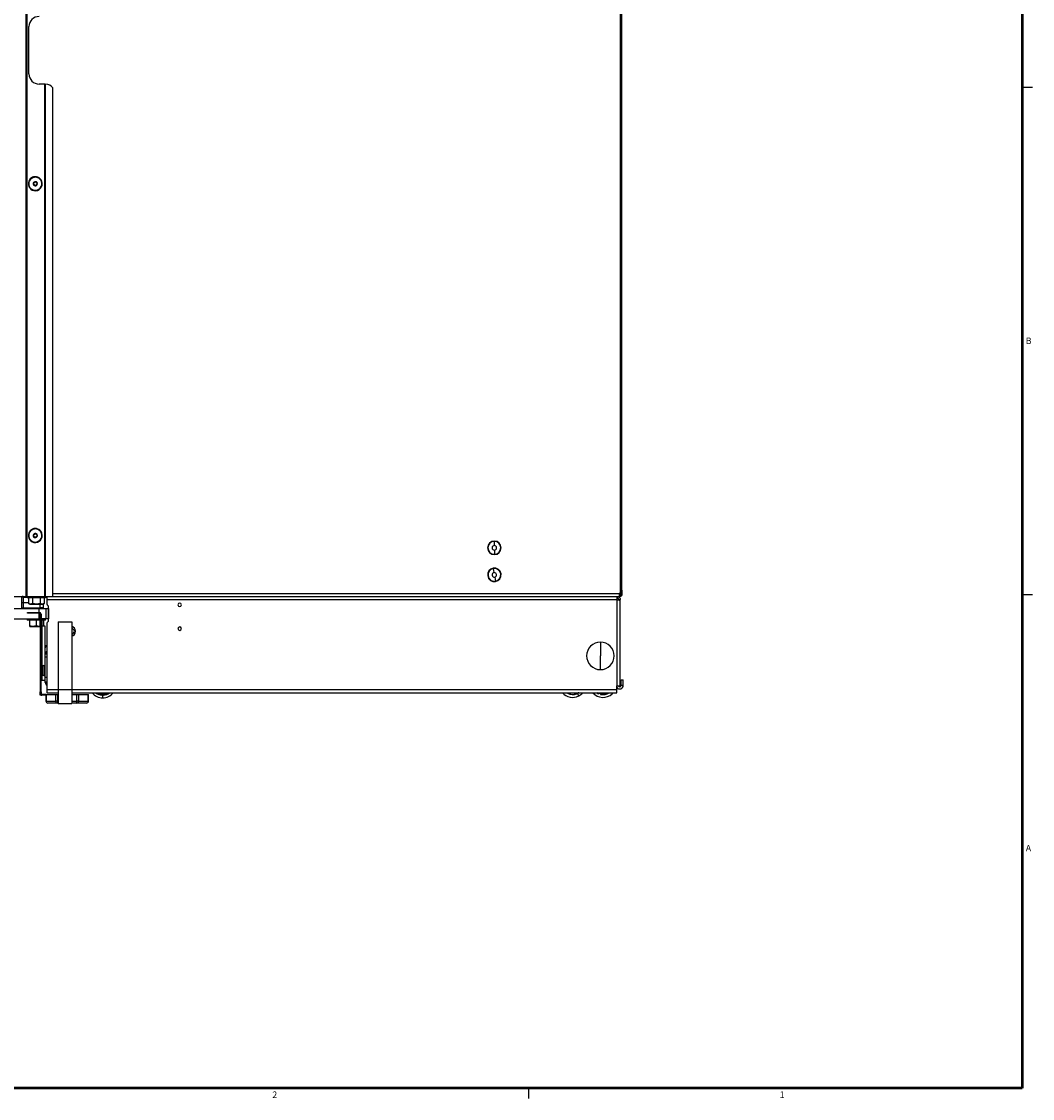
# Model space of a CAD drawing. Units: inches. Extents: x 0 to 150, y 0 to 150.
# Drawn here: x 113 to 150, y 0 to 40 of the extents above; entities that cross this region are included whole.
import ezdxf

# ---------------------------------------------------------------- set-up
doc = ezdxf.new("R2010")
doc.units = ezdxf.units.IN
doc.header["$MEASUREMENT"] = 0
doc.styles.add('SLDTEXTSTYLE0', font='GOTHIC.TTF', dxfattribs={"width": 0.913})

msp = doc.modelspace()

# ---------------------------------------------------------------- linework, layer by layer
at = {"color": 7, "linetype": 'Continuous', "lineweight": 50}
for p, q in [((149.5, 149.5), (149.5, 0.5)), ((149.5, 0.5), (0.5, 0.5))]:
    msp.add_line(p, q, dxfattribs=at)
at = {"color": 7, "linetype": 'Continuous', "lineweight": 25}
for p, q in [((112.691, 18.68), (112.691, 91.04)), ((112.701, 91.04), (112.701, 18.68)), ((112.711, 91.04), (112.711, 18.68)), ((134.633, 89.548), (134.633, 18.812)), ((134.703, 18.906), (134.703, 89.454)), ((112.791, 37.987), (112.791, 39.737)), ((113.371, 37.612), (113.166, 37.612)), ((113.371, 18.68), (113.371, 37.612)), ((113.381, 37.612), (113.371, 37.612)), ((113.381, 18.68), (113.381, 37.612)), ((113.381, 37.612), (113.391, 37.612)), ((113.391, 37.612), (113.391, 18.68)), ((113.391, 37.612), (113.416, 37.612)), ((113.666, 18.68), (113.666, 37.487)), ((149.5, 37.5), (149.875, 37.5)), ((113.225, 34.065), (113.237, 34.073)), ((113.237, 34.073), (113.238, 34.074)), ((112.813, 33.787), (112.812, 33.786)), ((112.825, 33.795), (112.813, 33.787)), ((112.813, 20.787), (112.812, 20.786)), ((112.825, 20.795), (112.813, 20.787)), ((113.225, 21.065), (113.237, 21.073)), ((113.237, 21.073), (113.238, 21.074)), ((129.99, 20.712), (129.99, 20.725)), ((129.99, 20.558), (129.99, 20.712)), ((129.99, 20.392), (129.99, 20.238)), ((129.99, 20.238), (129.99, 20.225)), ((129.953, 19.709), (129.95, 19.722)), ((129.977, 19.557), (129.953, 19.709)), ((130.003, 19.393), (130.028, 19.241)), ((130.028, 19.241), (130.03, 19.228)), ((134.613, 18.68), (134.613, 18.782)), ((134.639, 18.722), (134.613, 18.722)), ((134.618, 18.708), (134.613, 18.708)), ((134.618, 18.795), (134.633, 18.812)), ((134.618, 18.68), (134.618, 18.708)), ((134.633, 18.708), (134.618, 18.708)), ((134.633, 18.68), (134.633, 18.708)), ((134.639, 18.722), (134.664, 18.722)), ((134.675, 18.851), (134.675, 18.75)), ((134.675, 18.75), (134.703, 18.75)), ((134.703, 18.906), (134.703, 18.75)), ((149.5, 18.75), (149.875, 18.75)), ((112.126, 18.68), (112.691, 18.68)), ((112.531, 18.454), (112.531, 18.65)), ((112.531, 18.26), (112.531, 18.454)), ((112.594, 18.455), (112.594, 18.651)), ((112.594, 18.26), (112.594, 18.455)), ((112.594, 18.455), (112.777, 18.455)), ((112.603, 18.68), (112.605, 18.68)), ((112.605, 18.679), (112.605, 18.68)), ((112.605, 18.669), (112.605, 18.679)), ((112.605, 18.641), (112.605, 18.669)), ((112.605, 18.669), (112.728, 18.669)), ((112.728, 18.641), (112.605, 18.641)), ((112.701, 18.68), (112.691, 18.68)), ((112.701, 18.68), (112.711, 18.68)), ((112.711, 18.68), (113.371, 18.68)), ((112.728, 18.68), (112.728, 18.625)), ((113.066, 18.625), (112.728, 18.625)), ((112.777, 18.625), (112.777, 18.417)), ((112.777, 18.417), (112.816, 18.395)), ((112.85, 18.395), (112.777, 18.417)), ((112.816, 18.395), (112.85, 18.395)), ((112.922, 18.417), (112.85, 18.395)), ((112.85, 18.395), (113.066, 18.395)), ((112.922, 18.625), (112.922, 18.417)), ((113.066, 18.395), (112.922, 18.417)), ((113.066, 18.625), (113.066, 18.68)), ((113.404, 18.625), (113.066, 18.625)), ((113.21, 18.417), (113.066, 18.395)), ((113.066, 18.395), (113.283, 18.395)), ((113.21, 18.625), (113.21, 18.417)), ((113.283, 18.395), (113.21, 18.417)), ((113.355, 18.417), (113.283, 18.395)), ((113.283, 18.395), (113.316, 18.395)), ((113.316, 18.395), (113.355, 18.417)), ((113.328, 18.272), (113.33, 18.403)), ((113.355, 18.625), (113.355, 18.417)), ((113.371, 18.68), (113.381, 18.68)), ((113.391, 18.68), (113.381, 18.68)), ((113.391, 18.68), (113.666, 18.68)), ((113.404, 18.625), (113.404, 18.68)), ((113.454, 18.669), (113.404, 18.669)), ((113.454, 18.641), (113.404, 18.641)), ((113.454, 18.68), (113.454, 18.56)), ((113.454, 18.56), (134.522, 18.56)), ((113.454, 18.56), (113.454, 18.399)), ((113.666, 18.68), (134.613, 18.68)), ((134.522, 15.38), (134.522, 18.56)), ((134.522, 18.56), (134.524, 18.56)), ((134.524, 18.56), (134.524, 18.68)), ((134.524, 18.669), (134.613, 18.669)), ((134.584, 18.56), (134.644, 18.56)), ((134.584, 18.538), (134.584, 18.56)), ((134.618, 18.68), (134.613, 18.68)), ((134.613, 18.679), (134.613, 18.68)), ((134.613, 18.679), (134.613, 18.669)), ((134.613, 18.669), (134.613, 18.641)), ((134.633, 18.68), (134.618, 18.68)), ((134.642, 15.38), (134.642, 18.499)), ((134.644, 18.264), (134.644, 18.56)), ((112.122, 18.229), (113.169, 18.229)), ((112.594, 18.26), (113.203, 18.27)), ((113.203, 18.24), (112.595, 18.229)), ((112.738, 18.059), (112.738, 18.089)), ((112.738, 18.089), (112.863, 18.089)), ((112.863, 18.059), (112.738, 18.059)), ((112.863, 18.059), (112.863, 18.089)), ((112.863, 18.089), (113.178, 18.089)), ((113.178, 18.059), (112.863, 18.059)), ((112.902, 18.235), (112.902, 18.229)), ((113.169, 18.229), (113.419, 18.229)), ((113.178, 18.059), (113.178, 18.089)), ((113.203, 18.24), (113.203, 18.242)), ((113.238, 18.029), (113.208, 18.029)), ((113.208, 17.662), (113.208, 18.029)), ((113.23, 18.229), (113.23, 18.24)), ((113.238, 18.029), (113.238, 17.662)), ((113.249, 18.241), (113.239, 18.243)), ((113.241, 18.241), (113.243, 18.241)), ((113.246, 18.241), (113.247, 18.241)), ((113.297, 18.242), (113.309, 18.244)), ((113.323, 18.272), (113.328, 18.272)), ((113.419, 18.229), (113.419, 17.854)), ((113.419, 18.229), (113.514, 18.229)), ((113.514, 18.229), (113.514, 17.854)), ((113.517, 18.229), (113.514, 18.229)), ((113.517, 17.794), (113.517, 18.293)), ((134.644, 18.264), (134.642, 18.264)), ((112.122, 17.854), (113.169, 17.854)), ((112.728, 17.854), (112.728, 17.799)), ((112.881, 17.799), (112.728, 17.799)), ((112.808, 17.799), (112.808, 17.591)), ((112.929, 17.569), (112.808, 17.591)), ((112.808, 17.591), (112.816, 17.571)), ((112.816, 17.569), (112.929, 17.569)), ((112.881, 17.799), (112.881, 17.854)), ((113.208, 17.799), (112.881, 17.799)), ((113.05, 17.591), (112.929, 17.569)), ((112.929, 17.569), (113.179, 17.569)), ((113.05, 17.799), (113.05, 17.591)), ((113.179, 17.569), (113.05, 17.591)), ((113.208, 17.854), (113.169, 17.854)), ((113.208, 17.574), (113.179, 17.569)), ((113.179, 17.569), (113.208, 17.569)), ((113.238, 17.662), (113.208, 17.662)), ((113.208, 17.537), (113.208, 17.662)), ((113.238, 17.537), (113.208, 17.537)), ((113.208, 17.537), (113.208, 15.151)), ((113.419, 17.854), (113.238, 17.854)), ((113.404, 17.799), (113.238, 17.799)), ((113.238, 17.662), (113.238, 17.537)), ((113.308, 17.591), (113.238, 17.579)), ((113.238, 17.569), (113.269, 17.569)), ((113.269, 17.549), (113.238, 17.549)), ((113.238, 15.151), (113.238, 17.537)), ((113.394, 17.58), (113.269, 17.58)), ((113.269, 17.58), (113.269, 16.03)), ((113.308, 17.799), (113.308, 17.591)), ((113.312, 17.58), (113.308, 17.591)), ((113.324, 17.591), (113.32, 17.58)), ((113.324, 17.799), (113.324, 17.591)), ((113.394, 16.866), (113.394, 17.58)), ((113.404, 17.799), (113.404, 17.854)), ((113.514, 17.854), (113.419, 17.854)), ((113.454, 17.688), (113.454, 15.238)), ((113.517, 17.854), (113.514, 17.854)), ((113.872, 17.738), (113.872, 15.238)), ((113.872, 17.738), (114.372, 17.738)), ((114.372, 17.738), (114.372, 15.238)), ((113.394, 16.866), (113.454, 16.866)), ((113.394, 16.781), (113.394, 16.866)), ((113.394, 16.569), (113.394, 16.781)), ((133.907, 16.988), (133.907, 16.481)), ((113.454, 16.569), (113.394, 16.569)), ((113.394, 16.547), (113.394, 16.569)), ((113.454, 16.547), (113.394, 16.547)), ((113.394, 16.441), (113.394, 16.547)), ((113.394, 16.441), (113.454, 16.441)), ((113.394, 15.694), (113.394, 16.441)), ((133.907, 15.973), (133.907, 16.481)), ((113.261, 15.956), (113.271, 15.956)), ((113.261, 15.926), (113.271, 15.926)), ((113.269, 15.956), (113.269, 15.926)), ((113.271, 16.04), (113.271, 16.04)), ((113.271, 15.941), (113.282, 15.941)), ((113.282, 16.083), (113.282, 15.941)), ((113.282, 15.941), (113.282, 15.798)), ((113.34, 16.127), (113.394, 16.127)), ((113.34, 16.127), (113.34, 15.754)), ((113.238, 15.612), (113.269, 15.612)), ((113.269, 15.851), (113.269, 15.58)), ((113.269, 15.58), (113.394, 15.58)), ((113.271, 15.841), (113.271, 15.841)), ((113.34, 15.754), (113.394, 15.754)), ((113.394, 15.694), (113.454, 15.694)), ((113.394, 15.506), (113.394, 15.694)), ((134.679, 15.598), (134.753, 15.598)), ((134.679, 15.393), (134.679, 15.598)), ((134.753, 15.393), (134.753, 15.598)), ((113.238, 15.151), (113.208, 15.151)), ((113.208, 15.026), (113.208, 15.151)), ((113.238, 15.151), (113.238, 15.026)), ((113.454, 15.506), (113.394, 15.506)), ((113.394, 15.501), (113.394, 15.506)), ((113.454, 15.501), (113.394, 15.501)), ((113.454, 15.238), (113.454, 15.118)), ((113.872, 15.238), (113.872, 14.718)), ((113.872, 15.238), (114.372, 15.238)), ((114.372, 15.238), (114.372, 14.718)), ((134.522, 15.38), (134.514, 15.38)), ((134.514, 15.238), (134.514, 15.38)), ((134.514, 15.118), (134.514, 15.238)), ((134.522, 15.38), (134.642, 15.38)), ((134.679, 15.393), (134.753, 15.393)), ((113.238, 15.026), (113.208, 15.026)), ((113.268, 15.056), (113.268, 15.026)), ((113.416, 15.056), (113.268, 15.056)), ((113.416, 15.026), (113.268, 15.026)), ((113.416, 15.06), (113.416, 14.813)), ((113.416, 15.06), (113.426, 15.06)), ((113.426, 15.06), (113.426, 14.813)), ((113.426, 15.06), (113.783, 15.06)), ((113.426, 14.813), (113.783, 14.813)), ((113.454, 15.118), (113.872, 15.118)), ((113.848, 14.738), (113.491, 14.738)), ((113.783, 14.813), (113.783, 15.06)), ((113.783, 15.06), (113.848, 15.06)), ((113.848, 14.813), (113.783, 14.813)), ((113.848, 15.06), (113.848, 14.813)), ((113.848, 15.06), (113.872, 15.06)), ((113.848, 14.813), (113.848, 14.738)), ((113.872, 14.738), (113.848, 14.738)), ((114.372, 15.118), (115.37, 15.118)), ((114.372, 15.06), (114.561, 15.06)), ((114.561, 14.738), (114.372, 14.738)), ((114.385, 15.06), (114.391, 15.063)), ((114.392, 15.064), (114.392, 15.072)), ((114.561, 14.813), (114.561, 15.06)), ((114.561, 15.06), (114.626, 15.06)), ((114.626, 14.813), (114.561, 14.813)), ((114.561, 14.738), (114.561, 14.813)), ((114.917, 14.738), (114.561, 14.738)), ((114.626, 15.06), (114.626, 14.813)), ((114.626, 15.06), (114.982, 15.06)), ((114.626, 14.813), (114.982, 14.813)), ((114.982, 14.813), (114.982, 15.06)), ((114.982, 15.06), (114.992, 15.06)), ((114.992, 14.813), (114.992, 15.06)), ((115.329, 15.118), (115.341, 15.084)), ((115.341, 15.084), (115.516, 15.084)), ((115.37, 15.118), (115.516, 15.118)), ((115.456, 15.044), (115.456, 15.061)), ((115.485, 15.055), (115.465, 15.055)), ((115.485, 15.055), (115.484, 15.031)), ((115.516, 15.118), (115.663, 15.118)), ((115.516, 15.084), (115.516, 15.118)), ((115.516, 15.084), (115.692, 15.084)), ((115.516, 15.058), (115.516, 15.084)), ((115.516, 14.929), (115.516, 15.054)), ((115.567, 15.055), (115.547, 15.055)), ((115.548, 15.031), (115.547, 15.055)), ((115.576, 15.061), (115.576, 15.044)), ((115.663, 15.118), (134.514, 15.118)), ((115.692, 15.084), (115.704, 15.118)), ((132.69, 15.097), (132.703, 15.118)), ((133.002, 15.078), (132.981, 15.118)), ((133.022, 15.102), (133.004, 15.092)), ((133.022, 15.102), (133.033, 15.08)), ((133.107, 15.003), (133.05, 15.115)), ((133.089, 15.108), (133.103, 15.118)), ((133.864, 15.101), (133.845, 15.107)), ((133.864, 15.101), (133.856, 15.078)), ((133.917, 15.059), (133.924, 15.082)), ((133.943, 15.076), (133.924, 15.082)), ((133.965, 15.118), (133.953, 15.081)), ((134.38, 15.118), (134.344, 15.081)), ((113.872, 14.718), (114.372, 14.718)), ((131.25, 0.5), (131.25, 0.125))]:
    msp.add_line(p, q, dxfattribs=at)
at = {"color": 8, "linetype": 'Continuous', "lineweight": 25}
for p, q in [((113.666, 18.782), (134.613, 18.782)), ((134.639, 18.722), (134.639, 18.817)), ((112.605, 18.651), (112.594, 18.651)), ((112.605, 18.679), (112.728, 18.679)), ((113.203, 18.27), (113.205, 18.395)), ((113.404, 18.679), (113.454, 18.679)), ((134.524, 18.679), (134.613, 18.679)), ((112.976, 18.236), (112.976, 18.229)), ((113.169, 18.089), (113.169, 18.229)), ((113.169, 17.854), (113.169, 18.059)), ((113.454, 15.238), (113.872, 15.238)), ((114.372, 15.238), (134.514, 15.238)), ((113.426, 14.813), (113.416, 14.813)), ((113.848, 14.813), (113.872, 14.813)), ((114.372, 14.813), (114.561, 14.813)), ((114.992, 14.813), (114.982, 14.813)), ((115.465, 15.055), (115.465, 15.06)), ((115.485, 15.058), (115.485, 15.055)), ((115.547, 15.055), (115.547, 15.058)), ((115.567, 15.06), (115.567, 15.055)), ((132.72, 15.107), (132.704, 15.118)), ((132.727, 15.118), (132.72, 15.107)), ((132.72, 15.092), (132.736, 15.118)), ((132.76, 15.118), (132.739, 15.085)), ((133.004, 15.092), (132.991, 15.118)), ((133.014, 15.118), (133.022, 15.102)), ((133.089, 15.108), (133.084, 15.118)), ((133.84, 15.118), (133.833, 15.097)), ((133.845, 15.107), (133.848, 15.118)), ((133.869, 15.118), (133.864, 15.101)), ((133.924, 15.082), (133.935, 15.118)), ((133.956, 15.118), (133.943, 15.076)), ((134.344, 15.081), (134.31, 15.118))]:
    msp.add_line(p, q, dxfattribs=at)
at = {"color": 7, "linetype": 'Continuous', "lineweight": 25, "flags": 128}
for points in [[(134.656, 18.722), (134.656, 18.718), (134.655, 18.714)], [(133.781, 15.118), (133.816, 15.096), (133.856, 15.078)]]:
    msp.add_lwpolyline(points, dxfattribs=at)
at = {"color": 8, "linetype": 'Continuous', "lineweight": 25, "flags": 128}
msp.add_lwpolyline([(133.833, 15.097), (133.801, 15.115), (133.797, 15.118)], dxfattribs=at)
at = {"color": 7, "linetype": 'Continuous', "lineweight": 25}
for centre, radius, start, end in [((113.166, 39.737), 0.375, 90, 180), ((113.166, 37.987), 0.375, 180, 270), ((113.416, 37.3), 0.312, 36.8699, 90), ((113.025, 33.93), 0.258, 34.0556, 214.0556), ((113.025, 33.93), 0.256, 34.0556, 214.0556), ((113.025, 33.93), 0.241, 34.0556, 214.0556), ((113.025, 33.93), 0.258, 214.0556, 34.0556), ((113.025, 33.93), 0.256, 214.0556, 34.0556), ((113.025, 33.93), 0.241, 214.0556, 34.0556), ((113.025, 33.93), 0.0775, 34.0556, 214.0556), ((112.967, 33.958), 0.0125, 154.0556, 233.9364), ((112.967, 33.958), 0.0125, 74.1747, 154.0556), ((112.942, 33.924), 0.03, 34.0556, 53.9364), ((112.971, 33.894), 0.0125, 134.1747, 214.0556), ((113.025, 33.93), 0.0775, 214.0556, 34.0556), ((112.971, 33.894), 0.0125, 214.0556, 293.9364), ((112.942, 33.924), 0.03, 314.1747, 34.0556), ((112.978, 33.999), 0.03, 254.1747, 353.9364), ((112.988, 33.855), 0.03, 34.0556, 113.9364), ((113.02, 33.995), 0.0125, 94.0556, 173.9364), ((112.988, 33.855), 0.03, 14.1747, 34.0556), ((113.03, 33.865), 0.0125, 194.1747, 274.0556), ((113.02, 33.995), 0.0125, 34.0556, 94.0556), ((113.02, 33.995), 0.0125, 14.1747, 34.0556), ((113.03, 33.865), 0.0125, 274.0556, 353.9364), ((113.062, 34.005), 0.03, 194.1747, 293.9364), ((113.072, 33.861), 0.03, 74.1747, 173.9364), ((113.079, 33.966), 0.0125, 34.0556, 113.9364), ((113.109, 33.936), 0.03, 134.1747, 233.9364), ((113.083, 33.902), 0.0125, 254.1747, 334.0556), ((113.079, 33.966), 0.0125, 314.1747, 34.0556), ((113.083, 33.902), 0.0125, 34.0556, 53.9364), ((113.083, 33.902), 0.0125, 334.0556, 34.0556), ((113.025, 20.93), 0.258, 34.0556, 214.0556), ((113.025, 20.93), 0.256, 34.0556, 214.0556), ((113.025, 20.93), 0.241, 34.0556, 214.0556), ((113.025, 20.93), 0.258, 214.0556, 34.0556), ((113.025, 20.93), 0.256, 214.0556, 34.0556), ((113.025, 20.93), 0.241, 214.0556, 34.0556), ((113.025, 20.93), 0.0775, 34.0556, 214.0556), ((112.967, 20.958), 0.0125, 154.0556, 233.9364), ((112.967, 20.958), 0.0125, 74.1747, 154.0556), ((112.942, 20.924), 0.03, 34.0556, 53.9364), ((112.971, 20.894), 0.0125, 134.1747, 214.0556), ((113.025, 20.93), 0.0775, 214.0556, 34.0556), ((112.971, 20.894), 0.0125, 214.0556, 293.9364), ((112.942, 20.924), 0.03, 314.1747, 34.0556), ((112.978, 20.999), 0.03, 254.1747, 353.9364), ((112.988, 20.855), 0.03, 34.0556, 113.9364), ((113.02, 20.995), 0.0125, 94.0556, 173.9364), ((112.988, 20.855), 0.03, 14.1747, 34.0556), ((113.03, 20.865), 0.0125, 194.1747, 274.0556), ((113.02, 20.995), 0.0125, 34.0556, 94.0556), ((113.02, 20.995), 0.0125, 14.1747, 34.0556), ((113.03, 20.865), 0.0125, 274.0556, 353.9364), ((113.062, 21.005), 0.03, 194.1747, 293.9364), ((113.072, 20.861), 0.03, 74.1747, 173.9364), ((113.079, 20.966), 0.0125, 34.0556, 113.9364), ((113.109, 20.936), 0.03, 134.1747, 233.9364), ((113.083, 20.902), 0.0125, 254.1747, 334.0556), ((113.079, 20.966), 0.0125, 314.1747, 34.0556), ((113.083, 20.902), 0.0125, 34.0556, 53.9364), ((113.083, 20.902), 0.0125, 334.0556, 34.0556), ((129.99, 20.475), 0.25, 90, 270), ((129.99, 20.475), 0.237, 90, 270), ((129.99, 20.475), 0.25, 270, 90), ((129.99, 20.475), 0.237, 270, 90), ((129.99, 20.475), 0.0831, 90, 270), ((129.99, 20.475), 0.0831, 270, 90), ((129.99, 19.475), 0.25, 99.1229, 279.1229), ((129.99, 19.475), 0.237, 99.1229, 279.1229), ((129.99, 19.475), 0.0831, 99.1229, 279.1229), ((129.99, 19.475), 0.25, 279.1229, 99.1229), ((129.99, 19.475), 0.237, 279.1229, 99.1229), ((129.99, 19.475), 0.0831, 279.1229, 99.1229), ((134.633, 18.782), 0.02, 138.5, 180), ((113.514, 18.399), 0.06, 180, 241.6406), ((113.457, 18.293), 0.06, 0, 61.6406), ((118.362, 18.368), 0.065, 90, 270), ((118.362, 18.368), 0.065, 270, 90), ((113.178, 18.029), 0.06, 0, 90), ((113.178, 18.029), 0.03, 0, 90), ((113.514, 17.688), 0.06, 118.3594, 180), ((113.457, 17.794), 0.06, 298.3594, 0), ((114.31, 17.391), 0.195, 288.5164, 71.4836), ((118.362, 17.488), 0.065, 90, 270), ((118.362, 17.488), 0.065, 270, 90), ((114.366, 17.391), 0.101, 273.3813, 86.6187), ((113.481, 16.771), 0.0871, 107.7749, 173.7621), ((133.907, 16.481), 0.508, 90, 270), ((133.907, 16.481), 0.508, 270, 90), ((113.481, 16.559), 0.0871, 107.7749, 173.7621), ((113.761, 15.941), 0.5, 168.5338, 178.2801), ((113.761, 15.941), 0.5, 181.7199, 191.4662), ((113.761, 15.941), 0.5, 163.3887, 168.5215), ((113.836, 15.941), 0.565, 178.4774, 180.0001), ((113.836, 15.941), 0.565, 179.9999, 181.5226), ((113.34, 16.066), 0.061, 90, 163.3887), ((113.761, 15.941), 0.5, 191.4785, 196.6113), ((113.34, 15.815), 0.061, 196.6113, 270), ((113.514, 15.501), 0.12, 180, 240), ((134.619, 15.393), 0.135, 219.1439, 360), ((134.619, 15.393), 0.06, 192.7349, 0), ((113.268, 15.086), 0.03, 180, 270), ((113.268, 15.086), 0.06, 240, 270), ((113.491, 14.813), 0.075, 180, 270), ((113.496, 14.808), 0.0705, 176.1887, 265.5981), ((113.853, 14.808), 0.0705, 176.1887, 265.5981), ((114.555, 14.808), 0.0705, 274.4019, 3.8113), ((114.917, 14.813), 0.075, 270, 0), ((114.912, 14.808), 0.0705, 274.4019, 3.8113), ((115.516, 15.429), 0.5, 218.5355, 270), ((115.516, 15.429), 0.399, 231.2546, 265.4432), ((115.516, 15.429), 0.39, 232.9986, 261.1375), ((115.517, 15.668), 0.61, 253.2113, 269.9348), ((115.516, 15.429), 0.375, 265.2045, 270), ((115.516, 15.429), 0.5, 270, 321.4645), ((115.515, 15.668), 0.61, 270.0652, 286.7887), ((115.516, 15.429), 0.375, 270, 274.7955), ((115.516, 15.429), 0.399, 274.5568, 308.7454), ((115.516, 15.429), 0.39, 278.8625, 307.0014), ((132.88, 15.449), 0.5, 221.4576, 297.0618), ((132.88, 15.449), 0.399, 241.6186, 292.505), ((132.88, 15.449), 0.39, 248.8082, 288.1993), ((132.88, 15.449), 0.375, 292.2663, 297.0618), ((132.88, 15.449), 0.5, 297.0618, 318.5424), ((134.005, 15.448), 0.5, 221.4169, 312.7081), ((134.005, 15.448), 0.375, 247.9125, 257.5036), ((134.005, 15.448), 0.399, 257.2648, 304.0883)]:
    msp.add_arc(centre, radius, start, end, dxfattribs=at)
at = {"color": 8, "linetype": 'Continuous', "lineweight": 25}
for radius, start, end in [(0.391, 261.4552, 302.1612), (0.371, 262.0363, 296.8497)]:
    msp.add_arc((134.005, 15.448), radius, start, end, dxfattribs=at)
at = {"color": 7, "linetype": 'Continuous', "lineweight": 25}
for points, knots in [([(134.613, 18.777), (134.617, 18.782), (134.622, 18.789), (134.623, 18.798), (134.623, 18.801)], [0, 0, 0, 0, 0.668242, 1, 1, 1, 1]), ([(112.594, 18.651), (112.587, 18.651), (112.576, 18.651), (112.561, 18.651), (112.547, 18.651), (112.536, 18.65), (112.532, 18.65), (112.531, 18.65), (112.531, 18.65), (112.531, 18.65)], [0, 0, 0, 0, 0.206581, 0.342577, 0.500103, 0.749482, 0.91871, 0.970401, 1, 1, 1, 1]), ([(112.531, 18.454), (112.532, 18.454), (112.535, 18.454), (112.552, 18.455), (112.573, 18.455), (112.587, 18.455), (112.594, 18.455)], [0, 0, 0, 0, 0.270336, 0.562527, 0.789797, 1, 1, 1, 1]), ([(112.555, 18.679), (112.552, 18.677), (112.546, 18.674), (112.538, 18.667), (112.534, 18.658), (112.533, 18.652), (112.532, 18.649)], [0, 0, 0, 0, 0.252211, 0.510701, 0.763372, 1, 1, 1, 1]), ([(112.556, 18.68), (112.556, 18.68), (112.554, 18.68), (112.554, 18.679), (112.556, 18.677), (112.559, 18.676), (112.56, 18.676)], [0, 0, 0, 0, 0.140168, 0.409926, 0.69672, 1, 1, 1, 1]), ([(112.578, 18.678), (112.576, 18.679), (112.572, 18.679), (112.57, 18.68), (112.569, 18.68)], [0, 0, 0, 0, 0.559136, 1, 1, 1, 1]), ([(112.532, 18.26), (112.533, 18.257), (112.534, 18.251), (112.538, 18.243), (112.546, 18.235), (112.552, 18.232), (112.555, 18.231)], [0, 0, 0, 0, 0.2368283, 0.4895622, 0.7479808, 1, 1, 1, 1]), ([(112.56, 18.234), (112.559, 18.233), (112.556, 18.232), (112.554, 18.231), (112.554, 18.23), (112.556, 18.229), (112.557, 18.229)], [0, 0, 0, 0, 0.272637, 0.530385, 0.772908, 1, 1, 1, 1]), ([(112.563, 18.229), (112.563, 18.229), (112.565, 18.229), (112.573, 18.229), (112.584, 18.229), (112.591, 18.229), (112.595, 18.229)], [0, 0, 0, 0, 0.279656, 0.559232, 0.779561, 1, 1, 1, 1]), ([(112.565, 18.229), (112.566, 18.229), (112.566, 18.229), (112.568, 18.229), (112.572, 18.23), (112.576, 18.231), (112.578, 18.231)], [0, 0, 0, 0, 0.199054, 0.447616, 0.714588, 1, 1, 1, 1]), ([(113.202, 18.242), (113.213, 18.242), (113.234, 18.243), (113.259, 18.243), (113.27, 18.243), (113.274, 18.243)], [0, 0, 0, 0, 0.39648, 0.792943, 1, 1, 1, 1]), ([(113.292, 18.242), (113.291, 18.242), (113.288, 18.241), (113.267, 18.241), (113.236, 18.241), (113.214, 18.24), (113.203, 18.24)], [0, 0, 0, 0, 0.130174, 0.46781, 0.733868, 1, 1, 1, 1]), ([(113.223, 18.242), (113.228, 18.242), (113.233, 18.241), (113.237, 18.241), (113.237, 18.241)], [0, 0, 0, 0, 0.998804, 1, 1, 1, 1]), ([(113.274, 18.243), (113.278, 18.243), (113.29, 18.244), (113.296, 18.244), (113.301, 18.244)], [0, 0, 0, 0, 0.323319, 1, 1, 1, 1]), ([(113.309, 18.244), (113.312, 18.246), (113.319, 18.25), (113.317, 18.257), (113.317, 18.261)], [0, 0, 0, 0, 0.485304, 1, 1, 1, 1]), ([(113.317, 18.251), (113.318, 18.252), (113.321, 18.256), (113.324, 18.261), (113.325, 18.267), (113.325, 18.271), (113.326, 18.273)], [0, 0, 0, 0, 0.262702, 0.519953, 0.766948, 1, 1, 1, 1]), ([(114.372, 15.115), (114.373, 15.115), (114.374, 15.116), (114.376, 15.117), (114.377, 15.118)], [0, 0, 0, 0, 0.365393, 1, 1, 1, 1]), ([(114.391, 15.073), (114.385, 15.076), (114.379, 15.08), (114.373, 15.083), (114.372, 15.084)], [0, 0, 0, 0, 0.905106, 1, 1, 1, 1]), ([(114.389, 15.073), (114.389, 15.073), (114.388, 15.074), (114.378, 15.075), (114.372, 15.076)], [0, 0, 0, 0, 0.348014, 1, 1, 1, 1]), ([(114.39, 15.064), (114.39, 15.064), (114.393, 15.065), (114.386, 15.067), (114.374, 15.068), (114.372, 15.068)], [0, 0, 0, 0, 0.173664, 0.866541, 1, 1, 1, 1]), ([(115.456, 15.044), (115.458, 15.042), (115.46, 15.038), (115.463, 15.035), (115.465, 15.034)], [0, 0, 0, 0, 0.56, 1, 1, 1, 1]), ([(115.465, 15.034), (115.465, 15.038), (115.465, 15.045), (115.465, 15.052), (115.465, 15.055)], [0, 0, 0, 0, 0.559841, 1, 1, 1, 1]), ([(115.484, 15.031), (115.482, 15.031), (115.477, 15.032), (115.47, 15.032), (115.466, 15.033), (115.465, 15.033), (115.465, 15.034)], [0, 0, 0, 0, 0.25057, 0.499765, 0.749138, 1, 1, 1, 1]), ([(115.567, 15.034), (115.567, 15.033), (115.566, 15.033), (115.562, 15.032), (115.555, 15.032), (115.55, 15.031), (115.548, 15.031)], [0, 0, 0, 0, 0.250601, 0.499782, 0.749231, 1, 1, 1, 1]), ([(115.567, 15.055), (115.567, 15.051), (115.567, 15.044), (115.567, 15.037), (115.567, 15.034)], [0, 0, 0, 0, 0.559841, 1, 1, 1, 1]), ([(115.576, 15.044), (115.575, 15.042), (115.572, 15.038), (115.569, 15.035), (115.567, 15.034)], [0, 0, 0, 0, 0.56, 1, 1, 1, 1]), ([(132.708, 15.089), (132.708, 15.089), (132.707, 15.089), (132.703, 15.091), (132.697, 15.094), (132.692, 15.096), (132.69, 15.097)], [0, 0, 0, 0, 0.250601, 0.499782, 0.749231, 1, 1, 1, 1]), ([(132.72, 15.107), (132.718, 15.104), (132.714, 15.097), (132.71, 15.091), (132.708, 15.089)], [0, 0, 0, 0, 0.559841, 1, 1, 1, 1]), ([(132.72, 15.092), (132.718, 15.091), (132.714, 15.09), (132.71, 15.089), (132.708, 15.089)], [0, 0, 0, 0, 0.56, 1, 1, 1, 1]), ([(132.739, 15.085), (132.736, 15.086), (132.732, 15.088), (132.725, 15.09), (132.721, 15.092), (132.72, 15.092), (132.72, 15.092)], [0, 0, 0, 0, 0.250607, 0.499904, 0.749432, 1, 1, 1, 1]), ([(133.002, 15.078), (133.004, 15.077), (133.008, 15.075), (133.012, 15.074), (133.014, 15.073)], [0, 0, 0, 0, 0.56, 1, 1, 1, 1]), ([(133.014, 15.073), (133.012, 15.077), (133.009, 15.083), (133.006, 15.09), (133.004, 15.092)], [0, 0, 0, 0, 0.559841, 1, 1, 1, 1]), ([(133.033, 15.08), (133.03, 15.079), (133.026, 15.077), (133.02, 15.075), (133.015, 15.073), (133.014, 15.073), (133.014, 15.073)], [0, 0, 0, 0, 0.25057, 0.499765, 0.749138, 1, 1, 1, 1]), ([(133.106, 15.12), (133.105, 15.12), (133.105, 15.119), (133.101, 15.116), (133.096, 15.113), (133.091, 15.11), (133.089, 15.108)], [0, 0, 0, 0, 0.250601, 0.499782, 0.749231, 1, 1, 1, 1]), ([(133.825, 15.118), (133.825, 15.117), (133.826, 15.114), (133.828, 15.109), (133.831, 15.104), (133.832, 15.1), (133.833, 15.098), (133.833, 15.097), (133.833, 15.097)], [0, 0, 0, 0, 0.07381, 0.34657, 0.541002, 0.711623, 0.862624, 1, 1, 1, 1]), ([(133.833, 15.097), (133.834, 15.095), (133.836, 15.091), (133.837, 15.088), (133.838, 15.086)], [0, 0, 0, 0, 0.56, 1, 1, 1, 1]), ([(133.838, 15.086), (133.839, 15.09), (133.842, 15.097), (133.844, 15.104), (133.845, 15.107)], [0, 0, 0, 0, 0.5598406, 1, 1, 1, 1]), ([(133.856, 15.078), (133.854, 15.079), (133.849, 15.08), (133.843, 15.083), (133.839, 15.085), (133.838, 15.086), (133.838, 15.086)], [0, 0, 0, 0, 0.25057, 0.499765, 0.749138, 1, 1, 1, 1]), ([(133.936, 15.055), (133.936, 15.055), (133.935, 15.055), (133.931, 15.056), (133.924, 15.057), (133.919, 15.058), (133.917, 15.059)], [0, 0, 0, 0, 0.250601, 0.499782, 0.749231, 1, 1, 1, 1]), ([(133.943, 15.076), (133.941, 15.072), (133.939, 15.065), (133.937, 15.058), (133.936, 15.055)], [0, 0, 0, 0, 0.559841, 1, 1, 1, 1]), ([(133.947, 15.062), (133.945, 15.061), (133.941, 15.059), (133.938, 15.056), (133.936, 15.055)], [0, 0, 0, 0, 0.56, 1, 1, 1, 1]), ([(133.947, 15.062), (133.947, 15.062), (133.947, 15.063), (133.949, 15.067), (133.951, 15.074), (133.953, 15.079), (133.953, 15.081)], [0, 0, 0, 0, 0.250469, 0.499719, 0.749155, 1, 1, 1, 1])]:
    msp.add_open_spline(points, degree=3, knots=knots, dxfattribs=at)
for points in [[(134.633, 18.812), (134.642, 18.82), (134.661, 18.836), (134.684, 18.859), (134.7, 18.882), (134.702, 18.898), (134.703, 18.906)], [(134.703, 18.75), (134.702, 18.741), (134.7, 18.722), (134.684, 18.699), (134.661, 18.683), (134.642, 18.681), (134.633, 18.68)], [(134.675, 18.75), (134.674, 18.745), (134.673, 18.733), (134.663, 18.72), (134.65, 18.71), (134.639, 18.709), (134.633, 18.708)], [(112.531, 18.65), (112.532, 18.654), (112.533, 18.662), (112.54, 18.672), (112.55, 18.679), (112.558, 18.68), (112.562, 18.681)], [(112.594, 18.651), (112.594, 18.655), (112.594, 18.662), (112.595, 18.672), (112.595, 18.679), (112.595, 18.68), (112.595, 18.68)], [(134.642, 18.498), (134.641, 18.503), (134.638, 18.513), (134.611, 18.529), (134.57, 18.544), (134.538, 18.555), (134.522, 18.56)], [(134.524, 18.68), (134.54, 18.678), (134.572, 18.675), (134.611, 18.647), (134.639, 18.607), (134.643, 18.576), (134.644, 18.56)], [(134.524, 18.62), (134.532, 18.619), (134.548, 18.617), (134.568, 18.603), (134.582, 18.584), (134.584, 18.568), (134.584, 18.56)], [(112.531, 18.26), (112.532, 18.26), (112.534, 18.26), (112.549, 18.26), (112.569, 18.26), (112.586, 18.26), (112.594, 18.26)], [(112.563, 18.229), (112.559, 18.229), (112.55, 18.23), (112.54, 18.237), (112.533, 18.247), (112.532, 18.256), (112.531, 18.26)], [(112.594, 18.26), (112.594, 18.256), (112.594, 18.248), (112.595, 18.238), (112.595, 18.231), (112.595, 18.23), (112.595, 18.229)]]:
    msp.add_open_spline(points, degree=3, dxfattribs=at)
at = {"color": 8, "linetype": 'Continuous', "lineweight": 25}
for points, knots in [([(113.203, 18.27), (113.212, 18.271), (113.231, 18.271), (113.263, 18.271), (113.296, 18.271), (113.319, 18.272), (113.322, 18.272), (113.323, 18.272)], [0, 0, 0, 0, 0.164774, 0.319202, 0.595738, 0.86376, 1, 1, 1, 1]), ([(113.203, 18.242), (113.203, 18.242), (113.203, 18.243), (113.203, 18.249), (113.203, 18.258), (113.203, 18.266), (113.203, 18.27)], [0, 0, 0, 0, 0.0174762, 0.3449841, 0.6724921, 1, 1, 1, 1])]:
    msp.add_open_spline(points, degree=3, knots=knots, dxfattribs=at)

# ---------------------------------------------------------------- texts
at = {"color": 7, "linetype": 'Continuous', "lineweight": 0, "char_height": 0.24, "attachment_point": 2, "style": 'SLDTEXTSTYLE0'}
for s, insert in [('B', (149.734, 28.245)), ('A', (149.727, 9.495)), ('2', (121.873, 0.384)), ('1', (140.623, 0.384))]:
    msp.add_mtext(s, dxfattribs=dict(at, insert=insert))

doc.saveas('drawing.dxf')
